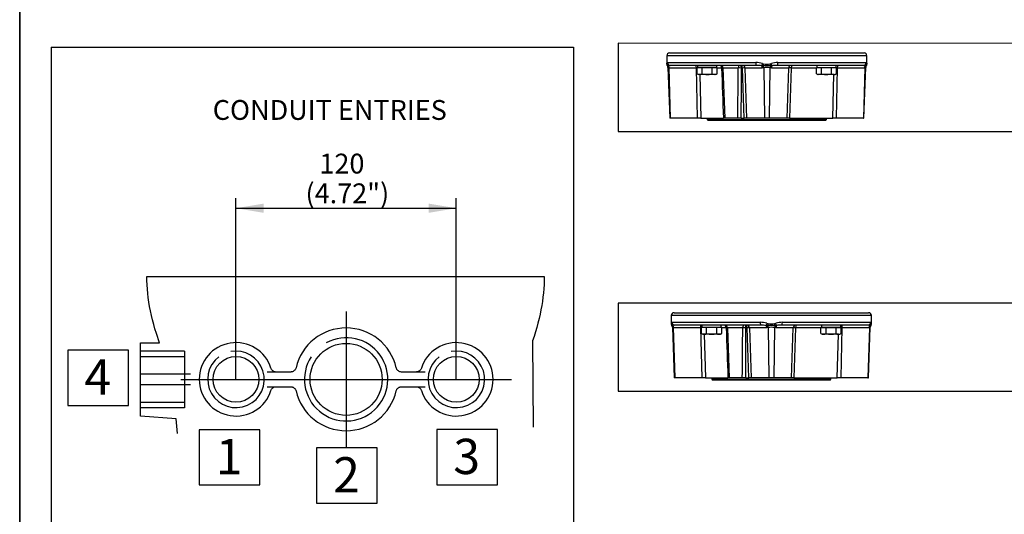
# Paper-space layout 'Sheet1' of a CAD drawing. Units: millimetres. Extents: x 0 to 210, y 0 to 297.
# Drawn here: x 4 to 94, y 57 to 102 of the extents above; entities that cross this region are included whole.
import ezdxf
from ezdxf.enums import TextEntityAlignment as Align
from ezdxf.lldxf.tags import DXFTag

# ---------------------------------------------------------------- set-up
doc = ezdxf.new("R2010")
doc.units = ezdxf.units.MM
for name, color, linetype in [('11', 7, 'Continuous'), ('6', 7, 'Continuous'), ('Default', 7, 'Continuous'), ('DV11_Default', 7, 'Continuous'), ('DV12_Default', 7, 'Continuous'), ('TCE-4', 7, 'Continuous')]:
    doc.layers.add(name, color=color, linetype=linetype)
doc.styles.add('SEACAD_Arial', font='arial.ttf')
tags = doc.linetypes.add('CENTER2', pattern=[28.575, 19.05, -3.175, 3.175, -3.175]).pattern_tags.tags
tags[10:11] = [DXFTag(74, 4), DXFTag(75, 0), DXFTag(340, '0'), DXFTag(46, 0.0), DXFTag(50, 0.0), DXFTag(44, 0.0), DXFTag(45, 0.0)]
tags[8:9] = [DXFTag(74, 4), DXFTag(75, 0), DXFTag(340, '0'), DXFTag(46, 0.0), DXFTag(50, 0.0), DXFTag(44, 0.0), DXFTag(45, 0.0)]
tags[6:7] = [DXFTag(74, 4), DXFTag(75, 0), DXFTag(340, '0'), DXFTag(46, 0.0), DXFTag(50, 0.0), DXFTag(44, 0.0), DXFTag(45, 0.0)]
tags[4:5] = [DXFTag(74, 4), DXFTag(75, 0), DXFTag(340, '0'), DXFTag(46, 0.0), DXFTag(50, 0.0), DXFTag(44, 0.0), DXFTag(45, 0.0)]
tags = doc.linetypes.add('DASHDOT2', pattern=[12.7, 6.35, -3.175, 0, -3.175]).pattern_tags.tags
tags[10:11] = [DXFTag(74, 4), DXFTag(75, 0), DXFTag(340, '0'), DXFTag(46, 0.0), DXFTag(50, 0.0), DXFTag(44, 0.0), DXFTag(45, 0.0)]
tags[8:9] = [DXFTag(74, 4), DXFTag(75, 0), DXFTag(340, '0'), DXFTag(46, 0.0), DXFTag(50, 0.0), DXFTag(44, 0.0), DXFTag(45, 0.0)]
tags[6:7] = [DXFTag(74, 4), DXFTag(75, 0), DXFTag(340, '0'), DXFTag(46, 0.0), DXFTag(50, 0.0), DXFTag(44, 0.0), DXFTag(45, 0.0)]
tags[4:5] = [DXFTag(74, 4), DXFTag(75, 0), DXFTag(340, '0'), DXFTag(46, 0.0), DXFTag(50, 0.0), DXFTag(44, 0.0), DXFTag(45, 0.0)]
tags = doc.linetypes.add('HIDDEN2', pattern=[4.7625, 3.175, -1.5875]).pattern_tags.tags
tags[6:7] = [DXFTag(74, 4), DXFTag(75, 0), DXFTag(340, '0'), DXFTag(46, 0.0), DXFTag(50, 0.0), DXFTag(44, 0.0), DXFTag(45, 0.0)]
tags[4:5] = [DXFTag(74, 4), DXFTag(75, 0), DXFTag(340, '0'), DXFTag(46, 0.0), DXFTag(50, 0.0), DXFTag(44, 0.0), DXFTag(45, 0.0)]

# ---------------------------------------------------------------- blocks, each defined once
blk = doc.blocks.new('SE10')
at = {"layer": 'DV11_Default', "color": 7, "linetype": 'Continuous'}
for p, q in [((63.485, 99.231), (81.145, 99.231)), ((81.395, 98.981), (63.235, 98.981)), ((63.235, 98.981), (63.235, 98.21)), ((63.291, 98.356), (71.313, 98.356)), ((73.317, 98.356), (81.339, 98.356)), ((81.395, 98.21), (81.395, 98.981)), ((63.24, 98.243), (63.244, 98.273)), ((63.372, 98.065), (63.335, 98.054)), ((63.341, 97.91), (63.502, 93.317)), ((63.471, 97.865), (63.406, 97.873)), ((63.406, 97.873), (63.55, 93.317)), ((65.919, 97.865), (63.471, 97.865)), ((71.34, 98.106), (63.539, 98.106)), ((66.022, 93.317), (65.919, 97.865)), ((65.982, 97.344), (65.982, 97.886)), ((66.439, 97.886), (65.982, 97.886)), ((66.017, 98.106), (66.017, 97.898)), ((67.774, 97.898), (66.017, 97.898)), ((66.171, 97.898), (66.159, 97.886)), ((67.353, 97.886), (66.439, 97.886)), ((66.439, 97.344), (66.439, 97.886)), ((67.81, 97.886), (67.353, 97.886)), ((67.353, 97.344), (67.353, 97.886)), ((67.633, 97.886), (67.621, 97.898)), ((67.81, 97.344), (67.81, 97.886)), ((68.213, 97.865), (67.81, 97.865)), ((69.719, 97.865), (68.335, 97.865)), ((68.335, 97.865), (68.493, 93.317)), ((70.11, 97.865), (70.011, 97.865)), ((70.259, 93.317), (70.11, 97.865)), ((71.905, 97.865), (70.329, 97.865)), ((70.329, 97.865), (70.484, 93.317)), ((71.978, 98.054), (71.853, 98.065)), ((72.032, 97.873), (71.905, 97.865)), ((71.906, 98.273), (72.022, 98.243)), ((72.032, 97.873), (72.101, 93.317)), ((72.597, 97.873), (72.529, 93.317)), ((72.724, 97.865), (72.597, 97.873)), ((72.607, 98.243), (72.723, 98.273)), ((72.777, 98.065), (72.652, 98.054)), ((74.3, 97.865), (72.724, 97.865)), ((81.091, 98.106), (73.29, 98.106)), ((74.146, 93.317), (74.3, 97.865)), ((74.519, 97.865), (74.371, 93.317)), ((76.82, 97.865), (74.519, 97.865)), ((77.277, 97.886), (76.82, 97.886)), ((76.82, 97.344), (76.82, 97.886)), ((76.859, 97.898), (76.855, 97.898)), ((76.859, 97.898), (78.613, 97.898)), ((77.009, 97.898), (76.997, 97.886)), ((78.191, 97.886), (77.277, 97.886)), ((77.277, 97.344), (77.277, 97.886)), ((78.648, 97.886), (78.191, 97.886)), ((78.191, 97.344), (78.191, 97.886)), ((78.471, 97.886), (78.458, 97.898)), ((78.711, 97.865), (78.607, 93.317)), ((78.613, 97.898), (78.613, 98.106)), ((78.648, 97.344), (78.648, 97.886)), ((81.159, 97.865), (78.711, 97.865)), ((81.223, 97.873), (81.08, 93.317)), ((81.128, 93.317), (81.288, 97.91)), ((81.223, 97.873), (81.159, 97.865)), ((81.295, 98.054), (81.257, 98.065)), ((81.385, 98.273), (81.39, 98.243)), ((65.982, 97.344), (66.104, 97.273)), ((66.21, 97.273), (66.104, 97.273)), ((66.896, 97.273), (66.21, 97.273)), ((66.226, 97.273), (66.327, 93.317)), ((67.581, 97.273), (66.896, 97.273)), ((67.687, 97.273), (67.581, 97.273)), ((67.687, 97.273), (67.81, 97.344)), ((76.82, 97.344), (76.942, 97.273)), ((77.048, 97.273), (76.942, 97.273)), ((77.734, 97.273), (77.048, 97.273)), ((78.419, 97.273), (77.734, 97.273)), ((78.302, 93.317), (78.403, 97.273)), ((78.419, 97.273), (78.525, 97.273)), ((78.525, 97.273), (78.648, 97.344)), ((63.55, 93.317), (63.502, 93.317)), ((66.022, 93.317), (63.55, 93.317)), ((66.327, 93.317), (66.022, 93.317)), ((66.327, 93.317), (68.373, 93.317)), ((66.904, 93.317), (66.904, 93.192)), ((66.904, 93.192), (77.726, 93.192)), ((66.904, 93.192), (66.987, 93.108)), ((77.643, 93.108), (66.987, 93.108)), ((68.495, 93.317), (68.373, 93.317)), ((69.68, 93.317), (68.493, 93.317)), ((69.996, 93.317), (69.68, 93.317)), ((69.996, 93.317), (70.259, 93.317)), ((70.484, 93.317), (70.259, 93.317)), ((72.101, 93.317), (70.484, 93.317)), ((72.529, 93.317), (72.101, 93.317)), ((74.146, 93.317), (72.529, 93.317)), ((74.371, 93.317), (74.146, 93.317)), ((74.371, 93.317), (78.302, 93.317)), ((77.643, 93.108), (77.726, 93.192)), ((77.726, 93.192), (77.726, 93.317)), ((78.607, 93.317), (78.302, 93.317)), ((81.08, 93.317), (78.607, 93.317)), ((81.08, 93.317), (81.128, 93.317))]:
    blk.add_line(p, q, dxfattribs=at)
for centre, radius, start, end in [((63.485, 98.981), 0.25, 90, 180), ((81.145, 98.981), 0.25, 0, 90), ((71.3, 96.104), 2.252, 74.37756, 89.6755), ((73.33, 96.104), 2.252, 90.3245, 105.62244), ((63.481, 98.209), 0.246, 179.78252, 218.61371), ((63.098, 97.904), 0.244, 1.37596, 39.24566), ((63.319, 98.215), 0.163, 259.07538, 275.64226), ((63.467, 98.054), 0.191, 228.85238, 251.40319), ((63.536, 97.763), 0.344, 89.51583, 118.48583), ((66.065, 92.3), 5.568, 90.85146, 91.50294), ((68.085, 97.856), 0.25, 2, 90), ((68.275, 96.597), 1.269, 87.33045, 92.81678), ((4046.015, 235.874), 3980.196, 181.987068, 182.052586), ((-2130.337, 114.41), 2200.117, 359.450666, 359.569125), ((69.865, 87.134), 10.732, 89.21924, 90.78076), ((-3939.871, 109.246), 4009.898, 359.772391, 359.837384), ((70.22, 95.242), 2.625, 87.60747, 92.39253), ((71.316, 94.635), 3.472, 89.48539, 89.6064), ((71.316, 94.635), 3.472, 81.11397, 89.48539), ((72.315, 75.424), 22.632, 89.14711, 90.85289), ((72.315, 99.519), 1.309, 257.09105, 282.90895), ((72.315, 96.792), 1.117, 75.36047, 104.63953), ((73.313, 94.635), 3.472, 90.47494, 98.88603), ((73.313, 94.635), 3.472, 90.3936, 90.47494), ((74.41, 94.524), 3.343, 88.12108, 91.87892), ((78.565, 91.582), 6.285, 88.66869, 89.24321), ((81.094, 97.763), 0.344, 90.02678, 90.48417), ((81.094, 97.763), 0.344, 61.51417, 90.02678), ((81.162, 98.054), 0.191, 288.59681, 311.14762), ((81.534, 97.904), 0.245, 141.73929, 178.59681), ((81.31, 98.215), 0.163, 264.35774, 280.92462), ((81.148, 98.209), 0.247, 321.49558, 0.19433), ((66.226, 97.729), 0.456, 237.62038, 267.99537), ((66.198, 97.72), 0.447, 271.66424, 302.72001), ((67.597, 97.729), 0.456, 237.62038, 267.99537), ((67.568, 97.72), 0.447, 271.66424, 302.72001), ((77.064, 97.729), 0.456, 237.62038, 267.99537), ((77.035, 97.72), 0.447, 271.66424, 302.72001), ((78.435, 97.729), 0.456, 237.62038, 267.99537), ((78.406, 97.72), 0.447, 271.66424, 302.72001)]:
    blk.add_arc(centre, radius, start, end, dxfattribs=at)
for centre, major_axis, ratio, start_param, end_param in [((63.539, 98.356), (0, 0.25), 0.993889, 1.570796, 3.141593), ((71.34, 98.356), (0, 0.25), 0.110388, 1.570796, 3.141593), ((73.29, 98.356), (0, 0.25), 0.110388, 3.141593, 4.712389), ((81.091, 98.356), (0, -0.25), 0.993889, 0, 1.570796), ((63.49, 98.243), (-0.248, 0.032), 0.969363, 0.131473, 1.02763), ((63.494, 98.273), (-0.247, 0.039), 0.960579, 0.162548, 1.211546), ((63.181, 97.864), (0.057, 0.243), 0.897321, 4.956337, 5.786609), ((63.25, 97.856), (0, 0.25), 0.882046, 4.747296, 5.69797), ((65.903, 97.856), (0, -0.25), 0.06349, 1.605703, 3.141593), ((65.976, 97.856), (0, -0.25), 0.94053, 2.967143, 3.141593), ((66.896, 97.808), (0, 3.28), 0.267949, -1.543299, -1.479681), ((66.896, 98.196), (0, -3.28), 0.267949, 1.51152, 1.543299), ((68.055, 97.856), (0, -0.25), 0.632126, 1.605703, 3.141593), ((69.849, 97.856), (0, -0.25), 0.523318, 3.141593, 4.677482), ((69.922, 97.856), (0, -0.25), 0.35499, 1.605703, 3.141593), ((70.025, 97.856), (0, -0.25), 0.339712, 1.605703, 3.141593), ((70.08, 97.856), (0, -0.25), 0.997983, 1.605703, 3.141593), ((71.918, 98.273), (-0.069, -0.24), 0.043261, 4.724756, 5.773754), ((71.787, 97.856), (0, 0.25), 0.471163, 4.747296, 5.69797), ((72.03, 98.243), (-0.061, -0.242), 0.031231, 4.720238, 5.616395), ((71.925, 97.864), (0.028, -0.248), 0.429558, 1.55735, 2.387622), ((72.704, 97.864), (-0.028, -0.248), 0.429558, 3.895563, 4.725835), ((72.599, 98.243), (0.061, -0.242), 0.031231, 0.66679, 1.562947), ((72.712, 98.273), (0.069, -0.24), 0.043261, 0.509431, 1.558429), ((72.842, 97.856), (0, 0.25), 0.471163, 0.585216, 1.53589), ((74.549, 97.856), (0, -0.25), 0.997983, 3.141593, 4.677482), ((74.604, 97.856), (0, -0.25), 0.339712, 3.141593, 4.677482), ((77.734, 98.196), (0, -3.28), 0.267949, -1.543299, -1.479681), ((77.734, 97.808), (0, 3.28), 0.267949, 1.51152, 1.543299), ((78.653, 97.856), (0, 0.25), 0.94053, 0, 0.174449), ((78.726, 97.856), (0, 0.25), 0.06349, 0, 1.53589), ((81.379, 97.856), (0, 0.25), 0.882046, 0.585216, 1.53589), ((81.449, 97.864), (-0.057, 0.243), 0.897321, 0.496576, 1.326848), ((81.136, 98.273), (0.247, 0.039), 0.960579, 5.071639, 6.120637), ((81.14, 98.243), (0.248, 0.032), 0.969363, 5.255555, 6.151712)]:
    blk.add_ellipse(centre, major_axis=major_axis, ratio=ratio, start_param=start_param, end_param=end_param, dxfattribs=at)
for points, knots in [([(63.244, 98.273), (63.249, 98.3), (63.255, 98.321), (63.27, 98.349), (63.279, 98.356), (63.291, 98.356)], [0, 0, 0, 0, 0.5, 0.5, 1, 1, 1, 1]), ([(81.339, 98.356), (81.35, 98.356), (81.36, 98.349), (81.375, 98.321), (81.381, 98.3), (81.385, 98.273)], [0, 0, 0, 0, 0.5, 0.5, 1, 1, 1, 1]), ([(63.235, 98.21), (63.235, 98.21), (63.235, 98.21), (63.235, 98.21), (63.236, 98.213), (63.237, 98.223), (63.238, 98.231), (63.24, 98.243)], [0, 0, 0, 0, 0.002721, 0.002721, 0.501361, 0.501361, 1, 1, 1, 1]), ([(81.39, 98.243), (81.391, 98.231), (81.393, 98.223), (81.394, 98.213), (81.395, 98.21), (81.395, 98.21)], [0, 0, 0, 0, 0.5013681, 0.5013681, 1, 1, 1, 1]), ([(66.439, 97.344), (66.513, 97.323), (66.589, 97.305), (66.742, 97.28), (66.819, 97.273), (66.896, 97.273)], [0, 0, 0, 0, 0.5, 0.5, 1, 1, 1, 1]), ([(66.896, 97.273), (66.934, 97.273), (66.973, 97.275), (67.051, 97.281), (67.09, 97.286), (67.204, 97.305), (67.279, 97.323), (67.353, 97.344)], [0, 0, 0, 0, 0.25, 0.25, 0.5, 0.5, 1, 1, 1, 1]), ([(77.277, 97.344), (77.351, 97.323), (77.426, 97.305), (77.54, 97.286), (77.578, 97.281), (77.656, 97.275), (77.695, 97.273), (77.734, 97.273)], [0, 0, 0, 0, 0.5, 0.5, 0.75, 0.75, 1, 1, 1, 1]), ([(77.734, 97.273), (77.811, 97.273), (77.888, 97.28), (78.04, 97.305), (78.116, 97.323), (78.191, 97.344)], [0, 0, 0, 0, 0.5, 0.5, 1, 1, 1, 1])]:
    blk.add_open_spline(points, degree=3, knots=knots, dxfattribs=at)
blk = doc.blocks.new('SE11')
at = {"layer": 'DV12_Default', "color": 7, "linetype": 'Continuous'}
for p, q in [((81.804, 75.402), (63.645, 75.402)), ((63.645, 75.402), (63.645, 74.631)), ((63.895, 75.652), (81.554, 75.652)), ((81.804, 74.631), (81.804, 75.402)), ((63.649, 74.664), (63.654, 74.694)), ((63.7, 74.777), (71.722, 74.777)), ((63.782, 74.485), (63.745, 74.474)), ((63.751, 74.33), (63.911, 69.737)), ((63.88, 74.286), (63.816, 74.294)), ((63.816, 74.294), (63.96, 69.737)), ((66.329, 74.286), (63.88, 74.286)), ((71.75, 74.527), (63.949, 74.527)), ((66.432, 69.737), (66.329, 74.286)), ((66.392, 73.765), (66.392, 74.306)), ((66.849, 74.306), (66.392, 74.306)), ((66.427, 74.527), (66.427, 74.319)), ((68.184, 74.319), (66.427, 74.319)), ((66.581, 74.319), (66.568, 74.306)), ((67.762, 74.306), (66.849, 74.306)), ((66.849, 73.765), (66.849, 74.306)), ((68.219, 74.306), (67.762, 74.306)), ((67.762, 73.765), (67.762, 74.306)), ((68.043, 74.306), (68.03, 74.319)), ((68.219, 73.765), (68.219, 74.306)), ((68.622, 74.286), (68.219, 74.286)), ((70.128, 74.286), (68.744, 74.286)), ((68.744, 74.286), (68.903, 69.737)), ((70.52, 74.286), (70.421, 74.286)), ((70.668, 69.737), (70.52, 74.286)), ((72.315, 74.286), (70.739, 74.286)), ((70.739, 74.286), (70.893, 69.737)), ((72.388, 74.474), (72.262, 74.485)), ((72.442, 74.294), (72.315, 74.286)), ((72.316, 74.694), (72.432, 74.664)), ((72.442, 74.294), (72.51, 69.737)), ((73.007, 74.294), (72.939, 69.737)), ((73.134, 74.286), (73.007, 74.294)), ((73.017, 74.664), (73.133, 74.694)), ((73.187, 74.485), (73.061, 74.474)), ((74.71, 74.286), (73.134, 74.286)), ((81.5, 74.527), (73.699, 74.527)), ((73.727, 74.777), (81.749, 74.777)), ((74.556, 69.737), (74.71, 74.286)), ((74.929, 74.286), (74.78, 69.737)), ((77.23, 74.286), (74.929, 74.286)), ((77.687, 74.306), (77.23, 74.306)), ((77.23, 73.765), (77.23, 74.306)), ((77.268, 74.319), (77.265, 74.319)), ((77.268, 74.319), (79.022, 74.319)), ((77.419, 74.319), (77.406, 74.306)), ((78.6, 74.306), (77.687, 74.306)), ((77.687, 73.765), (77.687, 74.306)), ((79.057, 74.306), (78.6, 74.306)), ((78.6, 73.765), (78.6, 74.306)), ((78.881, 74.306), (78.868, 74.319)), ((79.12, 74.286), (79.017, 69.737)), ((79.022, 74.319), (79.022, 74.527)), ((79.057, 73.765), (79.057, 74.306)), ((81.569, 74.286), (79.12, 74.286)), ((81.633, 74.294), (81.489, 69.737)), ((81.537, 69.737), (81.698, 74.33)), ((81.633, 74.294), (81.569, 74.286)), ((81.704, 74.474), (81.667, 74.485)), ((81.795, 74.694), (81.799, 74.664)), ((66.392, 73.765), (66.514, 73.694)), ((66.62, 73.694), (66.514, 73.694)), ((67.305, 73.694), (66.62, 73.694)), ((66.636, 73.694), (66.737, 69.737)), ((67.991, 73.694), (67.305, 73.694)), ((68.097, 73.694), (67.991, 73.694)), ((68.097, 73.694), (68.219, 73.765)), ((77.23, 73.765), (77.352, 73.694)), ((77.458, 73.694), (77.352, 73.694)), ((78.143, 73.694), (77.458, 73.694)), ((78.829, 73.694), (78.143, 73.694)), ((78.712, 69.737), (78.813, 73.694)), ((78.829, 73.694), (78.935, 73.694)), ((78.935, 73.694), (79.057, 73.765)), ((63.96, 69.737), (63.911, 69.737)), ((66.432, 69.737), (63.96, 69.737)), ((66.737, 69.737), (66.432, 69.737)), ((66.737, 69.737), (68.783, 69.737)), ((67.313, 69.737), (67.313, 69.612)), ((68.904, 69.737), (68.783, 69.737)), ((70.089, 69.737), (68.903, 69.737)), ((70.405, 69.737), (70.089, 69.737)), ((70.405, 69.737), (70.668, 69.737)), ((70.893, 69.737), (70.668, 69.737)), ((72.51, 69.737), (70.893, 69.737)), ((72.939, 69.737), (72.51, 69.737)), ((74.556, 69.737), (72.939, 69.737)), ((74.78, 69.737), (74.556, 69.737)), ((74.78, 69.737), (78.712, 69.737)), ((78.136, 69.612), (78.136, 69.737)), ((79.017, 69.737), (78.712, 69.737)), ((81.489, 69.737), (79.017, 69.737)), ((81.489, 69.737), (81.537, 69.737)), ((67.313, 69.612), (78.136, 69.612)), ((67.313, 69.612), (67.397, 69.529)), ((78.052, 69.529), (67.397, 69.529)), ((78.052, 69.529), (78.136, 69.612))]:
    blk.add_line(p, q, dxfattribs=at)
for centre, radius, start, end in [((63.895, 75.402), 0.25, 90, 180), ((81.554, 75.402), 0.25, 0, 90), ((63.891, 74.63), 0.246, 179.78252, 218.61371), ((63.507, 74.324), 0.244, 1.37596, 39.24566), ((63.729, 74.636), 0.163, 259.07538, 275.64226), ((63.877, 74.475), 0.191, 228.85238, 251.40319), ((63.946, 74.183), 0.344, 89.51583, 118.48583), ((66.475, 68.72), 5.568, 90.85146, 91.50294), ((68.494, 74.277), 0.25, 2, 90), ((68.685, 73.018), 1.269, 87.33045, 92.81678), ((4046.425, 212.295), 3980.196, 181.987068, 182.052586), ((-2129.927, 90.831), 2200.117, 359.450666, 359.569125), ((70.274, 63.555), 10.732, 89.21924, 90.78076), ((-3939.461, 85.667), 4009.898, 359.772391, 359.837384), ((70.629, 71.663), 2.625, 87.60747, 92.39253), ((71.709, 72.525), 2.252, 74.37756, 89.6755), ((71.726, 71.056), 3.472, 89.48539, 89.6064), ((71.726, 71.056), 3.472, 81.11397, 89.48539), ((72.724, 51.845), 22.632, 89.14711, 90.85289), ((72.724, 75.939), 1.309, 257.09105, 282.90895), ((72.724, 73.213), 1.117, 75.36047, 104.63953), ((73.74, 72.525), 2.252, 90.3245, 105.62244), ((73.723, 71.056), 3.472, 90.47494, 98.88603), ((73.723, 71.056), 3.472, 90.3936, 90.47494), ((74.819, 70.945), 3.343, 88.12108, 91.87892), ((78.974, 68.002), 6.285, 88.66869, 89.24321), ((81.503, 74.183), 0.344, 90.02678, 90.48417), ((81.503, 74.183), 0.344, 61.51417, 90.02678), ((81.572, 74.475), 0.191, 288.59681, 311.14762), ((81.943, 74.324), 0.245, 141.73929, 178.59681), ((81.72, 74.636), 0.163, 264.35774, 280.92462), ((81.557, 74.63), 0.247, 321.49558, 0.19433), ((66.636, 74.15), 0.456, 237.62038, 267.99537), ((66.607, 74.14), 0.447, 271.66424, 302.72001), ((68.007, 74.15), 0.456, 237.62038, 267.99537), ((67.978, 74.14), 0.447, 271.66424, 302.72001), ((77.474, 74.15), 0.456, 237.62038, 267.99537), ((77.445, 74.14), 0.447, 271.66424, 302.72001), ((78.845, 74.15), 0.456, 237.62038, 267.99537), ((78.816, 74.14), 0.447, 271.66424, 302.72001)]:
    blk.add_arc(centre, radius, start, end, dxfattribs=at)
for centre, major_axis, ratio, start_param, end_param in [((63.899, 74.664), (-0.248, 0.032), 0.969363, 0.131473, 1.02763), ((63.904, 74.694), (-0.247, 0.039), 0.960579, 0.162548, 1.211546), ((63.949, 74.777), (0, 0.25), 0.993889, 1.570796, 3.141593), ((63.59, 74.285), (0.057, 0.243), 0.897321, 4.956337, 5.786609), ((63.66, 74.277), (0, 0.25), 0.882046, 4.747296, 5.69797), ((66.313, 74.277), (0, -0.25), 0.06349, 1.605703, 3.141593), ((66.386, 74.277), (0, -0.25), 0.94053, 2.967143, 3.141593), ((67.305, 74.229), (0, 3.28), 0.267949, -1.543299, -1.479681), ((67.305, 74.617), (0, -3.28), 0.267949, 1.51152, 1.543299), ((68.464, 74.277), (0, -0.25), 0.632126, 1.605703, 3.141593), ((70.259, 74.277), (0, -0.25), 0.523318, 3.141593, 4.677482), ((70.332, 74.277), (0, -0.25), 0.35499, 1.605703, 3.141593), ((70.435, 74.277), (0, -0.25), 0.339712, 1.605703, 3.141593), ((70.49, 74.277), (0, -0.25), 0.997983, 1.605703, 3.141593), ((71.75, 74.777), (0, 0.25), 0.110388, 1.570796, 3.141593), ((72.327, 74.694), (-0.069, -0.24), 0.043261, 4.724756, 5.773754), ((72.197, 74.277), (0, 0.25), 0.471163, 4.747296, 5.69797), ((72.44, 74.664), (-0.061, -0.242), 0.031231, 4.720238, 5.616395), ((72.335, 74.285), (0.028, -0.248), 0.429558, 1.55735, 2.387622), ((73.114, 74.285), (-0.028, -0.248), 0.429558, 3.895563, 4.725835), ((73.009, 74.664), (0.061, -0.242), 0.031231, 0.66679, 1.562947), ((73.122, 74.694), (0.069, -0.24), 0.043261, 0.509431, 1.558429), ((73.252, 74.277), (0, 0.25), 0.471163, 0.585216, 1.53589), ((73.699, 74.777), (0, 0.25), 0.110388, 3.141593, 4.712389), ((74.959, 74.277), (0, -0.25), 0.997983, 3.141593, 4.677482), ((75.014, 74.277), (0, -0.25), 0.339712, 3.141593, 4.677482), ((78.143, 74.617), (0, -3.28), 0.267949, -1.543299, -1.479681), ((78.143, 74.229), (0, 3.28), 0.267949, 1.51152, 1.543299), ((79.063, 74.277), (0, 0.25), 0.94053, 0, 0.174449), ((79.136, 74.277), (0, 0.25), 0.06349, 0, 1.53589), ((81.5, 74.777), (0, -0.25), 0.993889, 0, 1.570796), ((81.789, 74.277), (0, 0.25), 0.882046, 0.585216, 1.53589), ((81.859, 74.285), (-0.057, 0.243), 0.897321, 0.496576, 1.326848), ((81.545, 74.694), (0.247, 0.039), 0.960579, 5.071639, 6.120637), ((81.55, 74.664), (0.248, 0.032), 0.969363, 5.255555, 6.151712)]:
    blk.add_ellipse(centre, major_axis=major_axis, ratio=ratio, start_param=start_param, end_param=end_param, dxfattribs=at)
for points, knots in [([(63.645, 74.631), (63.645, 74.631), (63.645, 74.631), (63.645, 74.631), (63.645, 74.633), (63.647, 74.644), (63.648, 74.652), (63.649, 74.664)], [0, 0, 0, 0, 0.002721, 0.002721, 0.501361, 0.501361, 1, 1, 1, 1]), ([(63.654, 74.694), (63.658, 74.721), (63.664, 74.741), (63.68, 74.769), (63.689, 74.777), (63.7, 74.777)], [0, 0, 0, 0, 0.5, 0.5, 1, 1, 1, 1]), ([(81.749, 74.777), (81.76, 74.777), (81.769, 74.769), (81.785, 74.741), (81.791, 74.721), (81.795, 74.694)], [0, 0, 0, 0, 0.5, 0.5, 1, 1, 1, 1]), ([(81.799, 74.664), (81.801, 74.652), (81.802, 74.644), (81.804, 74.633), (81.804, 74.631), (81.804, 74.631)], [0, 0, 0, 0, 0.5013681, 0.5013681, 1, 1, 1, 1]), ([(66.849, 73.765), (66.923, 73.743), (66.999, 73.725), (67.152, 73.701), (67.228, 73.694), (67.305, 73.694)], [0, 0, 0, 0, 0.5, 0.5, 1, 1, 1, 1]), ([(67.305, 73.694), (67.344, 73.694), (67.383, 73.696), (67.461, 73.702), (67.499, 73.707), (67.614, 73.726), (67.688, 73.743), (67.762, 73.765)], [0, 0, 0, 0, 0.25, 0.25, 0.5, 0.5, 1, 1, 1, 1]), ([(77.687, 73.765), (77.76, 73.743), (77.835, 73.726), (77.95, 73.707), (77.988, 73.702), (78.066, 73.696), (78.105, 73.694), (78.143, 73.694)], [0, 0, 0, 0, 0.5, 0.5, 0.75, 0.75, 1, 1, 1, 1]), ([(78.143, 73.694), (78.221, 73.694), (78.297, 73.701), (78.45, 73.725), (78.526, 73.743), (78.6, 73.765)], [0, 0, 0, 0, 0.5, 0.5, 1, 1, 1, 1])]:
    blk.add_open_spline(points, degree=3, knots=knots, dxfattribs=at)
blk = doc.blocks.new('GDimGGroup21')
at = {"layer": 'Default', "linetype": 'Continuous'}
for points in [[(26.651, 85.556), (24.131, 85.136), (26.651, 84.716)], [(41.611, 85.556), (41.611, 84.716), (44.131, 85.136)]]:
    blk.add_hatch(color=7, dxfattribs=at).paths.add_polyline_path(points)
at = {"layer": 'Default', "color": 7, "linetype": 'Continuous'}
for p, q in [((24.131, 69.601), (24.131, 86.036)), ((44.131, 69.601), (44.131, 86.036)), ((24.131, 85.136), (44.131, 85.136))]:
    blk.add_line(p, q, dxfattribs=at)
at = {"layer": 'Default', "color": 7, "linetype": 'Continuous', "style": 'SEACAD_Arial'}
for s, p in [('120', (31.702, 90.086)), ('(4.72")', (30.442, 87.386))]:
    blk.add_text(s, height=1.8, dxfattribs=at).set_placement(p, align=Align.TOP_LEFT)

psp = doc.layouts.new('Sheet1')

# ---------------------------------------------------------------- linework, layer by layer
at = {"layer": '11', "color": 7, "linetype": 'Continuous'}
for p, q in [((16.053, 78.559), (16.048, 78.934)), ((16.048, 78.934), (34.131, 78.934)), ((34.131, 78.934), (52.114, 78.934)), ((52.114, 78.934), (52.095, 78.198)), ((16.068, 78.18), (16.053, 78.559)), ((16.093, 77.796), (16.068, 78.18)), ((16.129, 77.408), (16.093, 77.796)), ((52.072, 77.824), (52.039, 77.446)), ((52.095, 78.198), (52.072, 77.824)), ((16.175, 77.016), (16.129, 77.408)), ((16.231, 76.62), (16.175, 77.016)), ((51.996, 77.064), (51.944, 76.679)), ((52.039, 77.446), (51.996, 77.064)), ((16.297, 76.22), (16.231, 76.62)), ((16.373, 75.816), (16.297, 76.22)), ((51.882, 76.291), (51.811, 75.9)), ((51.944, 76.679), (51.882, 76.291)), ((16.46, 75.409), (16.373, 75.816)), ((16.556, 74.999), (16.46, 75.409)), ((51.64, 75.11), (51.541, 74.711)), ((51.73, 75.506), (51.64, 75.11)), ((51.811, 75.9), (51.73, 75.506)), ((16.662, 74.587), (16.556, 74.999)), ((16.779, 74.171), (16.662, 74.587)), ((51.432, 74.31), (51.315, 73.908)), ((51.541, 74.711), (51.432, 74.31)), ((16.905, 73.753), (16.779, 74.171)), ((17.186, 72.912), (16.905, 73.753)), ((51.188, 73.503), (51.052, 73.098)), ((51.315, 73.908), (51.188, 73.503)), ((15.469, 66.267), (15.469, 72.912)), ((15.469, 72.912), (17.186, 72.912)), ((51.052, 73.098), (51.107, 65.267)), ((27.32, 70.578), (27.306, 70.615)), ((29.585, 70.654), (29.559, 70.573)), ((38.688, 70.614), (38.677, 70.654)), ((38.703, 70.573), (38.688, 70.614)), ((40.956, 70.615), (40.925, 70.541)), ((15.465, 70.105), (20.003, 70.105)), ((29.098, 70.267), (26.949, 70.267)), ((27.337, 70.541), (27.32, 70.578)), ((27.357, 70.504), (27.337, 70.541)), ((27.381, 70.469), (27.357, 70.504)), ((27.407, 70.436), (27.381, 70.469)), ((27.437, 70.405), (27.407, 70.436)), ((27.47, 70.376), (27.437, 70.405)), ((27.505, 70.351), (27.47, 70.376)), ((27.542, 70.328), (27.505, 70.351)), ((27.581, 70.309), (27.542, 70.328)), ((27.621, 70.294), (27.581, 70.309)), ((27.662, 70.282), (27.621, 70.294)), ((27.702, 70.273), (27.662, 70.282)), ((27.783, 70.267), (27.702, 70.273)), ((29.14, 70.269), (29.098, 70.267)), ((29.182, 70.274), (29.14, 70.269)), ((29.226, 70.284), (29.182, 70.274)), ((29.268, 70.297), (29.226, 70.284)), ((29.31, 70.315), (29.268, 70.297)), ((29.351, 70.336), (29.31, 70.315)), ((29.39, 70.362), (29.351, 70.336)), ((29.426, 70.391), (29.39, 70.362)), ((29.46, 70.423), (29.426, 70.391)), ((29.49, 70.458), (29.46, 70.423)), ((29.517, 70.495), (29.49, 70.458)), ((29.54, 70.533), (29.517, 70.495)), ((29.559, 70.573), (29.54, 70.533)), ((38.722, 70.533), (38.703, 70.573)), ((38.745, 70.495), (38.722, 70.533)), ((38.771, 70.458), (38.745, 70.495)), ((38.801, 70.423), (38.771, 70.458)), ((38.835, 70.39), (38.801, 70.423)), ((38.871, 70.362), (38.835, 70.39)), ((38.91, 70.336), (38.871, 70.362)), ((38.951, 70.315), (38.91, 70.336)), ((38.993, 70.297), (38.951, 70.315)), ((39.036, 70.284), (38.993, 70.297)), ((39.079, 70.274), (39.036, 70.284)), ((39.164, 70.267), (39.079, 70.274)), ((41.313, 70.267), (39.164, 70.267)), ((40.519, 70.269), (40.48, 70.267)), ((40.56, 70.273), (40.519, 70.269)), ((40.6, 70.282), (40.56, 70.273)), ((40.641, 70.294), (40.6, 70.282)), ((40.68, 70.309), (40.641, 70.294)), ((40.719, 70.328), (40.68, 70.309)), ((40.756, 70.351), (40.719, 70.328)), ((40.791, 70.376), (40.756, 70.351)), ((40.824, 70.405), (40.791, 70.376)), ((40.854, 70.436), (40.824, 70.405)), ((40.881, 70.469), (40.854, 70.436)), ((40.905, 70.504), (40.881, 70.469)), ((40.925, 70.541), (40.905, 70.504)), ((20.003, 69.096), (15.465, 69.096)), ((26.949, 68.934), (29.098, 68.934)), ((27.437, 68.796), (27.47, 68.824)), ((27.47, 68.824), (27.505, 68.85)), ((27.505, 68.85), (27.542, 68.872)), ((27.542, 68.872), (27.581, 68.891)), ((27.581, 68.891), (27.621, 68.907)), ((27.621, 68.907), (27.662, 68.919)), ((27.662, 68.919), (27.702, 68.927)), ((27.702, 68.927), (27.743, 68.932)), ((27.743, 68.932), (27.783, 68.934)), ((29.098, 68.934), (29.182, 68.926)), ((29.182, 68.926), (29.225, 68.917)), ((29.225, 68.917), (29.268, 68.904)), ((29.268, 68.904), (29.31, 68.886)), ((29.31, 68.886), (29.351, 68.865)), ((29.351, 68.865), (29.39, 68.839)), ((29.39, 68.839), (29.426, 68.81)), ((38.835, 68.81), (38.871, 68.839)), ((38.871, 68.839), (38.91, 68.865)), ((38.91, 68.865), (38.951, 68.886)), ((38.951, 68.886), (38.993, 68.904)), ((38.993, 68.904), (39.036, 68.917)), ((39.036, 68.917), (39.079, 68.926)), ((39.079, 68.926), (39.122, 68.932)), ((39.122, 68.932), (39.164, 68.934)), ((39.164, 68.934), (41.313, 68.934)), ((40.48, 68.934), (40.56, 68.927)), ((40.56, 68.927), (40.6, 68.919)), ((40.6, 68.919), (40.641, 68.907)), ((40.641, 68.907), (40.68, 68.891)), ((40.68, 68.891), (40.719, 68.872)), ((40.719, 68.872), (40.756, 68.85)), ((40.756, 68.85), (40.791, 68.824)), ((40.791, 68.824), (40.824, 68.796)), ((27.306, 68.586), (27.337, 68.661)), ((27.337, 68.661), (27.357, 68.697)), ((27.357, 68.697), (27.381, 68.732)), ((27.381, 68.732), (27.408, 68.765)), ((27.408, 68.765), (27.437, 68.796)), ((29.426, 68.81), (29.46, 68.778)), ((29.46, 68.778), (29.49, 68.743)), ((29.49, 68.743), (29.517, 68.706)), ((29.517, 68.706), (29.54, 68.668)), ((29.54, 68.668), (29.559, 68.628)), ((29.559, 68.628), (29.574, 68.587)), ((29.574, 68.587), (29.585, 68.547)), ((38.677, 68.547), (38.703, 68.628)), ((38.703, 68.628), (38.722, 68.668)), ((38.722, 68.668), (38.745, 68.706)), ((38.745, 68.706), (38.771, 68.743)), ((38.771, 68.743), (38.801, 68.778)), ((38.801, 68.778), (38.835, 68.81)), ((40.824, 68.796), (40.854, 68.765)), ((40.854, 68.765), (40.881, 68.732)), ((40.881, 68.732), (40.905, 68.697)), ((40.905, 68.697), (40.925, 68.661)), ((40.925, 68.661), (40.942, 68.624)), ((40.942, 68.624), (40.956, 68.586)), ((18.701, 66.004), (15.469, 66.267)), ((18.815, 64.699), (18.701, 66.004))]:
    psp.add_line(p, q, dxfattribs=at)
at = {"layer": '11', "color": 7, "linetype": 'DASHDOT2'}
for p, q in [((34.131, 75.762), (34.131, 63.439)), ((19.123, 69.601), (49.139, 69.601))]:
    psp.add_line(p, q, dxfattribs=at)
at = {"layer": '11', "color": 7, "linetype": 'HIDDEN2'}
for p, q in [((19.467, 72.17), (15.469, 72.17)), ((15.469, 71.68), (19.467, 71.68)), ((19.467, 72.17), (19.467, 67.029)), ((15.469, 67.522), (19.467, 67.522)), ((19.467, 67.029), (15.469, 67.029))]:
    psp.add_line(p, q, dxfattribs=at)
at = {"layer": '11', "color": 7, "linetype": 'Continuous'}
for centre, radius in [((34.131, 69.601), 3.268), ((34.131, 69.601), 3.268), ((24.131, 69.601), 2.079), ((24.131, 69.601), 2.079), ((44.131, 69.601), 2.079), ((44.131, 69.601), 2.079)]:
    psp.add_circle(centre, radius, dxfattribs=at)
for centre, radius, start, end in [((34.131, 69.601), 4.667, 13.0504, 166.9496), ((34.131, 69.601), 3.783, 147.14413, 118.52695), ((24.131, 69.601), 3.333, 17.71954, 342.28046), ((44.131, 69.601), 3.333, 197.71858, 162.28142), ((24.131, 69.601), 2.569, 126.88953, 100.78235), ((44.131, 69.601), 2.569, 126.88959, 100.78229), ((34.131, 69.601), 4.667, 193.04963, 346.95037)]:
    psp.add_arc(centre, radius, start, end, dxfattribs=at)
at = {"layer": '6', "color": 7, "linetype": 'Continuous'}
for points in [[(8.878, 72.237), (8.878, 67.228), (14.378, 67.228), (14.378, 72.237), (8.878, 72.237)], [(20.803, 65.024), (20.803, 60.015), (26.303, 60.015), (26.303, 65.024), (20.803, 65.024)], [(42.363, 65.041), (42.363, 60.032), (47.863, 60.032), (47.863, 65.041), (42.363, 65.041)], [(31.451, 63.372), (31.451, 58.363), (36.951, 58.363), (36.951, 63.372), (31.451, 63.372)]]:
    psp.add_lwpolyline(points, dxfattribs=at)
at = {"layer": 'Default', "color": 7, "linetype": 'Continuous'}
for p, q in [((4.5, 292), (4.5, 30)), ((4.5, 5), (4.5, 292))]:
    psp.add_line(p, q, dxfattribs=at)
at = {"layer": 'Default', "color": 7, "linetype": 'CENTER2'}
for p, q in [((58.836, 100.119), (58.836, 92.106)), ((7.364, 99.77), (7.364, 40.786)), ((7.364, 99.77), (54.755, 99.77)), ((54.755, 99.77), (54.755, 40.786)), ((58.836, 76.527), (58.836, 68.514))]:
    psp.add_line(p, q, dxfattribs=at)
at = {"layer": 'TCE-4', "color": 7, "linetype": 'CENTER2'}
for p, q in [((168.819, 100.031), (58.836, 100.119)), ((58.836, 92.106), (168.822, 92.134)), ((168.843, 76.53), (58.836, 76.527)), ((58.836, 68.514), (168.821, 68.509))]:
    psp.add_line(p, q, dxfattribs=at)

# ---------------------------------------------------------------- block references
at = {"layer": 'Default'}
for name in ['SE10', 'GDimGGroup21', 'SE11']:
    psp.add_blockref(name, (0, 0), dxfattribs=at)

# ---------------------------------------------------------------- texts
at = {"layer": '6', "color": 7, "linetype": 'Continuous', "style": 'SEACAD_Arial'}
for s, p in [('4', (10.375, 71.402)), ('1', (22.3, 64.189)), ('3', (43.861, 64.206)), ('2', (32.949, 62.537))]:
    psp.add_text(s, height=3.2, dxfattribs=at).set_placement(p, align=Align.TOP_LEFT)
at = {"layer": 'TCE-4', "color": 7, "linetype": 'Continuous', "style": 'SEACAD_Arial'}
psp.add_text('%%uCONDUIT ENTRIES', height=1.8, dxfattribs=at).set_placement((22.02, 94.957), align=Align.TOP_LEFT)

doc.saveas('drawing.dxf')
